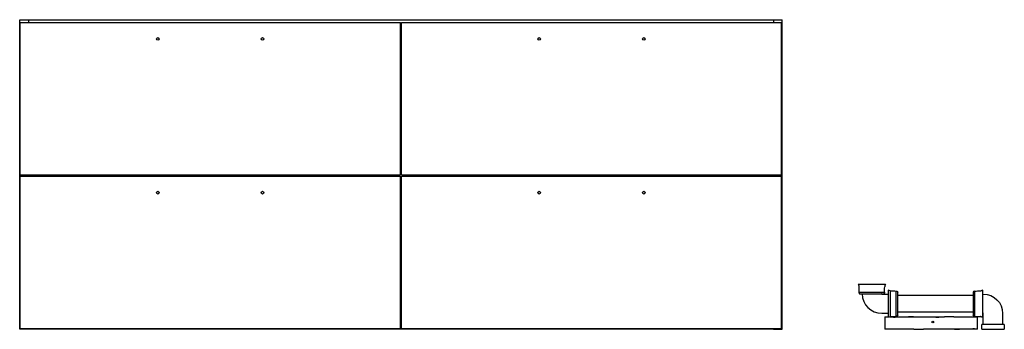
# Model space of a CAD drawing. Units: millimetres. Extents: x -700 to 1107, y 1530 to 2098.
import ezdxf

# ---------------------------------------------------------------- set-up
doc = ezdxf.new("R2010")
doc.units = ezdxf.units.MM
doc.header["$MEASUREMENT"] = 0
doc.layers.add('Make2D$Visible$Curves', color=18, linetype='Continuous', true_color=0x000000)

msp = doc.modelspace()

# ---------------------------------------------------------------- linework, layer by layer
at = {"layer": 'Make2D$Visible$Curves', "color": 18, "lineweight": -3, "true_color": 0x000000}
for p, q in [((-699.5, 1530.2), (-699.5, 2098.2)), ((-699.5, 2098.2), (-683.5, 2098.2)), ((-683.5, 2098.2), (-683.5, 2097.7)), ((-683.5, 2097.7), (-683.5, 2092.8)), ((-683.5, 2097.7), (683.5, 2097.7)), ((683.5, 2098.2), (683.5, 2097.7)), ((683.5, 2098.2), (699.5, 2098.2)), ((683.5, 2097.7), (683.5, 2092.8)), ((699.5, 1530.2), (699.5, 2098.2)), ((-698.5, 2092.8), (-1, 2092.8)), ((-698.5, 1813.8), (-698.5, 2092.8)), ((-1, 1813.8), (-1, 2092.8)), ((1, 1813.8), (1, 2092.8)), ((1, 2092.8), (698.5, 2092.8)), ((698.5, 1813.8), (698.5, 2092.8)), ((-1, 2047.7), (1, 2047.7)), ((-698.5, 1813.8), (-683.5, 1813.8)), ((-698.5, 1531.8), (-698.5, 1810.8)), ((-698.5, 1810.8), (-683.5, 1810.8)), ((-683.5, 1813.8), (-16, 1813.8)), ((-683.5, 1813.8), (-683.5, 1810.8)), ((-683.5, 1810.8), (-16, 1810.8)), ((-16, 1810.8), (-16, 1813.8)), ((-16, 1813.8), (-1, 1813.8)), ((-16, 1810.8), (-1, 1810.8)), ((-1, 1531.8), (-1, 1810.8)), ((1, 1813.8), (16, 1813.8)), ((1, 1531.8), (1, 1810.8)), ((1, 1810.8), (16, 1810.8)), ((16, 1813.8), (683.5, 1813.8)), ((16, 1810.8), (16, 1813.8)), ((16, 1810.8), (683.5, 1810.8)), ((683.5, 1813.8), (683.5, 1810.8)), ((683.5, 1813.8), (698.5, 1813.8)), ((683.5, 1810.8), (698.5, 1810.8)), ((698.5, 1531.8), (698.5, 1810.8)), ((839.1, 1613.2), (889.1, 1613.2)), ((841.1, 1596.2), (841.1, 1598.2)), ((841.1, 1598.2), (887.1, 1598.2)), ((842.1, 1595.2), (846.4, 1595.2)), ((846.4, 1595.2), (881.9, 1595.2)), ((881.9, 1595.2), (886.1, 1595.2)), ((882.1, 1594.9), (893.9, 1594.9)), ((887.1, 1598.2), (887.1, 1596.2)), ((893.9, 1602.2), (893.9, 1594.9)), ((893.9, 1594.9), (893.9, 1559.4)), ((897.9, 1600.7), (897.9, 1553.7)), ((908.9, 1554.2), (908.9, 1600.2)), ((908.9, 1600.2), (909.9, 1600.2)), ((911.9, 1592.9), (911.9, 1598.2)), ((911.9, 1561.4), (911.9, 1592.9)), ((911.9, 1592.9), (1049.9, 1592.9)), ((1049.9, 1598.2), (1049.9, 1592.9)), ((1049.9, 1592.9), (1049.9, 1561.4)), ((1051.9, 1600.2), (1052.9, 1600.2)), ((1052.9, 1554.2), (1052.9, 1600.2)), ((1067.9, 1594.9), (1067.9, 1602.2)), ((1067.9, 1559.4), (1067.9, 1594.9)), ((1068.4, 1594.9), (1067.9, 1594.9)), ((893.9, 1559.4), (882.1, 1559.4)), ((893.9, 1559.4), (893.9, 1553.2)), ((909.9, 1554.2), (908.9, 1554.2)), ((1049.9, 1561.4), (911.9, 1561.4)), ((911.9, 1556.2), (911.9, 1561.4)), ((1049.9, 1561.4), (1049.9, 1556.2)), ((1052.9, 1554.2), (1051.9, 1554.2)), ((1067.9, 1559.4), (1068.4, 1559.4)), ((1067.9, 1552.2), (1067.9, 1559.4)), ((1068.6, 1538.7), (1068.6, 1559.2)), ((1104.1, 1559.2), (1104.1, 1538.7)), ((-1, 1546.7), (1, 1546.7)), ((888.1, 1553.2), (893.9, 1553.2)), ((888.1, 1553.2), (888.1, 1530.2)), ((893.9, 1553.2), (893.9, 1552.2)), ((896.8, 1553.2), (901.4, 1553.2)), ((901.4, 1552.2), (901.4, 1553.2)), ((901.4, 1553.2), (903.8, 1553.2)), ((903.8, 1552.2), (901.4, 1552.2)), ((903.8, 1553.2), (931.2, 1553.2)), ((903.8, 1553.2), (903.8, 1552.2)), ((903.8, 1552.2), (906.6, 1552.2)), ((931.2, 1552.2), (921.8, 1552.2)), ((935.6, 1553.2), (931.2, 1553.2)), ((931.2, 1552.2), (931.2, 1553.2)), ((940.2, 1552.2), (931.2, 1552.2)), ((940.2, 1553.2), (935.6, 1553.2)), ((935.6, 1553.2), (935.6, 1552.2)), ((940.2, 1553.2), (955, 1553.2)), ((940.2, 1553.2), (940.2, 1552.2)), ((955, 1552.2), (955, 1553.2)), ((955, 1553.2), (957.4, 1553.2)), ((957.4, 1552.2), (955, 1552.2)), ((957.4, 1553.2), (971.6, 1553.2)), ((957.4, 1553.2), (957.4, 1552.2)), ((971.6, 1553.2), (976.7, 1553.2)), ((971.6, 1552.2), (971.6, 1553.2)), ((981.2, 1552.2), (971.6, 1552.2)), ((976.7, 1553.2), (981.2, 1553.2)), ((976.7, 1552.2), (976.7, 1553.2)), ((981.2, 1553.2), (995, 1553.2)), ((981.2, 1553.2), (981.2, 1552.2)), ((981.2, 1552.2), (987.2, 1552.2)), ((995, 1552.2), (995, 1553.2)), ((995, 1553.2), (995.5, 1553.2)), ((997.4, 1552.2), (995, 1552.2)), ((995.5, 1553.2), (997.4, 1553.2)), ((995.5, 1552.2), (995.5, 1553.2)), ((1014.8, 1553.2), (997.4, 1553.2)), ((997.4, 1553.2), (997.4, 1552.2)), ((1014.8, 1553.2), (1015.4, 1553.2)), ((1014.8, 1552.2), (1014.8, 1553.2)), ((1015.4, 1552.2), (1014.8, 1552.2)), ((1015.4, 1553.2), (1022.2, 1553.2)), ((1015.4, 1553.2), (1015.4, 1552.2)), ((1022.2, 1552.2), (1022.2, 1553.2)), ((1022.2, 1553.2), (1024.5, 1553.2)), ((1037.1, 1552.2), (1022.2, 1552.2)), ((1024.5, 1553.2), (1037.1, 1553.2)), ((1024.5, 1552.2), (1024.5, 1553.2)), ((1037.1, 1553.2), (1041.8, 1553.2)), ((1037.1, 1553.2), (1037.1, 1552.2)), ((1041.8, 1553.2), (1044.2, 1553.2)), ((1041.8, 1552.2), (1041.8, 1553.2)), ((1056.8, 1552.2), (1041.8, 1552.2)), ((1044.2, 1553.2), (1056.8, 1553.2)), ((1044.2, 1552.2), (1044.2, 1553.2)), ((1056.8, 1553.2), (1056.8, 1552.2)), ((1056.8, 1553.2), (1058.1, 1553.2)), ((1058.1, 1530.2), (1058.1, 1553.2)), ((1068.6, 1538.7), (1065.6, 1538.7)), ((1065.6, 1530.2), (1065.6, 1538.7)), ((1104.1, 1538.7), (1068.6, 1538.7)), ((1107.1, 1538.7), (1104.1, 1538.7)), ((1107.1, 1538.7), (1107.1, 1530.2)), ((-683.5, 1530.2), (-699.5, 1530.2)), ((-698.5, 1531.8), (-1, 1531.8)), ((-683.5, 1531.8), (-683.5, 1530.7)), ((-683.5, 1530.7), (-683.5, 1530.2)), ((683.5, 1530.7), (-683.5, 1530.7)), ((1, 1531.8), (698.5, 1531.8)), ((683.5, 1531.8), (683.5, 1530.7)), ((683.5, 1530.7), (683.5, 1530.2)), ((683.5, 1530.2), (699.5, 1530.2)), ((899.4, 1530.2), (888.1, 1530.2)), ((899.4, 1531.2), (914.3, 1531.2)), ((899.4, 1530.2), (899.4, 1531.2)), ((911.9, 1530.2), (899.4, 1530.2)), ((911.9, 1531.2), (911.9, 1530.2)), ((914.3, 1530.2), (911.9, 1530.2)), ((914.3, 1531.2), (914.3, 1530.2)), ((919, 1530.2), (914.3, 1530.2)), ((919, 1531.2), (934, 1531.2)), ((919, 1530.2), (919, 1531.2)), ((931.6, 1530.2), (919, 1530.2)), ((931.6, 1531.2), (931.6, 1530.2)), ((934, 1530.2), (931.6, 1530.2)), ((934, 1531.2), (934, 1530.2)), ((940.8, 1530.2), (934, 1530.2)), ((940.8, 1531.2), (941.3, 1531.2)), ((940.8, 1530.2), (940.8, 1531.2)), ((941.3, 1530.2), (940.8, 1530.2)), ((941.3, 1531.2), (941.3, 1530.2)), ((941.3, 1530.2), (958.7, 1530.2)), ((958.7, 1531.2), (961.1, 1531.2)), ((958.7, 1530.2), (958.7, 1531.2)), ((960.6, 1530.2), (958.7, 1530.2)), ((960.6, 1531.2), (960.6, 1530.2)), ((961.1, 1530.2), (960.6, 1530.2)), ((961.1, 1531.2), (961.1, 1530.2)), ((975, 1530.2), (961.1, 1530.2)), ((975, 1531.2), (984.6, 1531.2)), ((975, 1530.2), (975, 1531.2)), ((979.4, 1530.2), (975, 1530.2)), ((979.4, 1531.2), (979.4, 1530.2)), ((984.6, 1530.2), (979.4, 1530.2)), ((984.6, 1531.2), (984.6, 1530.2)), ((998.8, 1530.2), (984.6, 1530.2)), ((998.8, 1531.2), (1001.1, 1531.2)), ((998.8, 1530.2), (998.8, 1531.2)), ((1001.1, 1530.2), (998.8, 1530.2)), ((1001.1, 1531.2), (1001.1, 1530.2)), ((1016, 1530.2), (1001.1, 1530.2)), ((1016, 1531.2), (1024.9, 1531.2)), ((1016, 1530.2), (1016, 1531.2)), ((1016, 1530.2), (1020.5, 1530.2)), ((1020.5, 1530.2), (1020.5, 1531.2)), ((1020.5, 1530.2), (1024.9, 1530.2)), ((1024.9, 1531.2), (1034.4, 1531.2)), ((1024.9, 1531.2), (1024.9, 1530.2)), ((1052.4, 1530.2), (1024.9, 1530.2)), ((1052.4, 1531.2), (1049.5, 1531.2)), ((1052.4, 1531.2), (1054.7, 1531.2)), ((1052.4, 1530.2), (1052.4, 1531.2)), ((1054.7, 1530.2), (1052.4, 1530.2)), ((1054.7, 1531.2), (1054.7, 1530.2)), ((1058.1, 1530.2), (1054.7, 1530.2)), ((1065.6, 1530.2), (1107.1, 1530.2))]:
    msp.add_line(p, q, dxfattribs=at)
at = {"layer": 'Make2D$Visible$Curves', "color": 18, "lineweight": -3, "true_color": 0x000000, "extrusion": (0, 0, -1)}
for centre, radius, start, end in [((445.8, 2062.8), 2.5, 0, 180), ((445.8, 2062.8), 2.5, 180, 0), ((253.8, 2062.8), 2.5, 360, 180), ((253.8, 2062.8), 2.5, 180, 0), ((-253.7, 2062.8), 2.5, 0, 180), ((-253.7, 2062.8), 2.5, 180, 0), ((-445.7, 2062.8), 2.5, 0, 180), ((-445.7, 2062.8), 2.5, 180, 0), ((445.8, 1780.8), 2.5, 360, 180), ((445.8, 1780.8), 2.5, 180, 0), ((253.8, 1780.8), 2.5, 0, 180), ((253.8, 1780.8), 2.5, 180, 0), ((-253.7, 1780.8), 2.5, 0, 180), ((-253.7, 1780.8), 2.5, 180, 360), ((-445.7, 1780.8), 2.5, 0, 180), ((-445.7, 1780.8), 2.5, 180, 0), ((-940.6, 1608.2), 100, 354.2413, 0.0842), ((-890.6, 1608.3), 3, 359.9158, 360), ((-879.2, 1614.6), 10, 188.2226, 208.7105), ((-882.1, 1595.2), 0.25, 270, 0), ((-886.1, 1596.2), 1, 180, 270), ((-898.8, 1500.7), 100, 89.4464, 95.7587), ((-909.9, 1598.2), 2, 90, 180), ((-1062.9, 1500.7), 100, 84.2413, 90.1613), ((-1068.4, 1559.2), 35.7, 90, 180), ((-909.9, 1556.2), 2, 180, 270), ((-1051.9, 1556.2), 2, 270, 0), ((-888.9, 1571.5), 20, 246.7032, 255.5748), ((-888.9, 1571.5), 20, 243.3131, 246.7032), ((-976, 1543.5), 1.62, 0, 180), ((-976, 1543.5), 1.62, 180, 0), ((-1063.2, 1550.6), 3, 89.8387, 90), ((-1072.9, 1571.5), 20, 284.4252, 294.8305)]:
    msp.add_arc(centre, radius, start, end, dxfattribs=at)
at = {"layer": 'Make2D$Visible$Curves', "color": 18, "lineweight": -3, "true_color": 0x000000}
for centre, radius, start, end in [((849, 1614.6), 10, 188.2226, 208.7105), ((837.6, 1608.3), 3, 0, 28.7105), ((837.6, 1608.3), 3, 359.9158, 360), ((787.6, 1608.2), 100, 354.2413, 0.0842), ((890.6, 1608.3), 3, 151.2895, 180), ((842.1, 1596.2), 1, 180, 270), ((882.1, 1595.2), 35.7, 180, 270), ((888.9, 1582.8), 20, 63.3131, 75.5748), ((1051.9, 1598.2), 2, 90, 180), ((1063.2, 1603.7), 3, 270, 294.8305), ((1063.2, 1603.7), 3, 269.8387, 270), ((1072.9, 1582.8), 20, 104.4252, 114.8305), ((898.8, 1653.6), 100, 269.4464, 275.7587), ((1062.9, 1653.6), 100, 264.2413, 270.1613), ((1068.4, 1559.2), 0.25, 0, 90), ((1063.2, 1550.6), 3, 65.1695, 90)]:
    msp.add_arc(centre, radius, start, end, dxfattribs=at)

doc.saveas('drawing.dxf')
